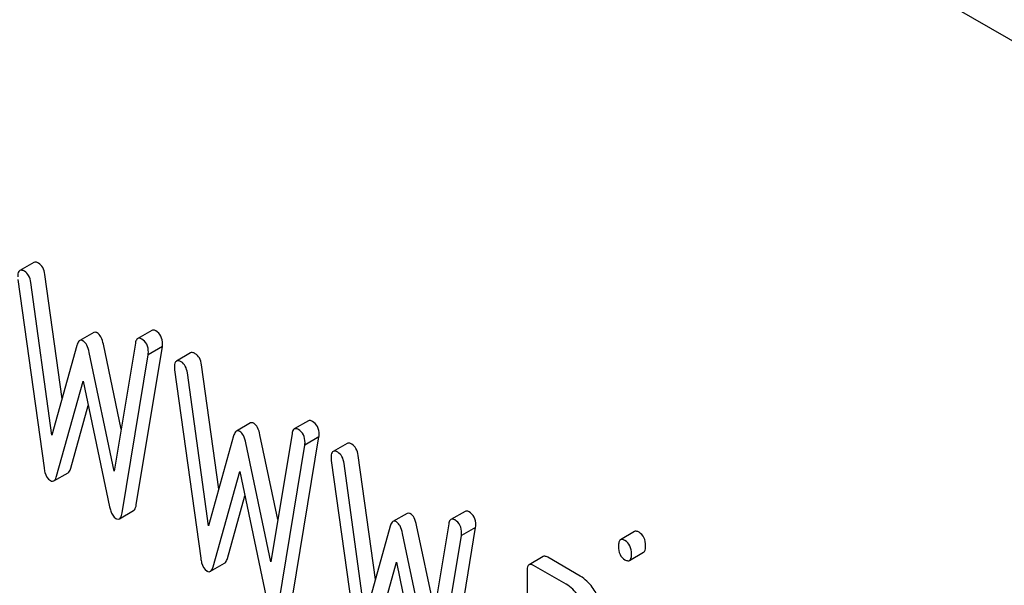
# Model space of a CAD drawing. Units: millimetres. Extents: x 0 to 7119, y -5 to 5034.
# Drawn here: x 5014 to 5029, y 2468 to 2477 of the extents above; entities that cross this region are included whole.
import ezdxf

# ---------------------------------------------------------------- set-up
doc = ezdxf.new("R2010")
doc.units = ezdxf.units.MM
doc.header["$LTSCALE"] = 391.525424
doc.layers.get('0').update_dxf_attribs({"linetype": 'CONTINUOUS'})

msp = doc.modelspace()

# ---------------------------------------------------------------- linework, layer by layer
at = {"color": 7, "linetype": 'Continuous'}
for p, q in [((5033.695, 2473.893), (4970.055, 2510.635)), ((5014.185, 2473.341), (5013.973, 2473.219)), ((5013.945, 2473.085), (5014.337, 2470.256)), ((5014.455, 2470.745), (5014.137, 2473.039)), ((5014.608, 2471.294), (5014.349, 2473.161)), ((5015.085, 2472.288), (5014.873, 2472.166)), ((5015.956, 2472.32), (5015.744, 2472.198)), ((5014.832, 2472.095), (5014.455, 2470.745)), ((5015.497, 2470.837), (5015.228, 2472.111)), ((5015.711, 2472.13), (5015.393, 2470.204)), ((5015.723, 2469.701), (5016.115, 2472.078)), ((5016.115, 2472.078), (5015.903, 2471.955)), ((5015.393, 2470.204), (5015.016, 2471.988)), ((5015.51, 2469.579), (5015.903, 2471.955)), ((5016.539, 2471.982), (5016.327, 2471.86)), ((5016.299, 2471.726), (5016.691, 2468.897)), ((5016.962, 2469.935), (5016.703, 2471.802)), ((5014.526, 2470.13), (5014.924, 2471.557)), ((5014.924, 2471.557), (5015.322, 2469.67)), ((5016.809, 2469.386), (5016.491, 2471.68)), ((5014.738, 2470.252), (5015.001, 2471.194)), ((5018.31, 2470.961), (5018.098, 2470.839)), ((5017.439, 2470.929), (5017.227, 2470.807)), ((5017.186, 2470.736), (5016.809, 2469.386)), ((5017.851, 2469.478), (5017.582, 2470.752)), ((5018.065, 2470.771), (5017.747, 2468.845)), ((5018.077, 2468.342), (5018.469, 2470.719)), ((5018.469, 2470.719), (5018.257, 2470.596)), ((5017.747, 2468.845), (5017.37, 2470.629)), ((5017.865, 2468.22), (5018.257, 2470.596)), ((5018.893, 2470.623), (5018.681, 2470.5)), ((5018.653, 2470.367), (5019.046, 2467.538)), ((5019.316, 2468.576), (5019.058, 2470.443)), ((5019.163, 2468.027), (5018.845, 2470.32)), ((5014.485, 2470.06), (5014.697, 2470.182)), ((5016.88, 2468.771), (5017.278, 2470.198)), ((5017.278, 2470.198), (5017.676, 2468.311)), ((5017.092, 2468.893), (5017.355, 2469.835)), ((5015.469, 2469.49), (5015.682, 2469.613)), ((5019.793, 2469.57), (5019.581, 2469.448)), ((5020.664, 2469.602), (5020.452, 2469.48)), ((5019.54, 2469.377), (5019.163, 2468.027)), ((5020.205, 2468.119), (5019.936, 2469.393)), ((5020.419, 2469.412), (5020.101, 2467.486)), ((5020.431, 2466.983), (5020.823, 2469.359)), ((5020.823, 2469.359), (5020.611, 2469.237)), ((5020.101, 2467.486), (5019.724, 2469.27)), ((5020.219, 2466.86), (5020.611, 2469.237)), ((5023.212, 2469.298), (5023, 2469.175)), ((5021.839, 2468.923), (5021.627, 2468.801)), ((5022.396, 2468.629), (5021.906, 2468.912)), ((5023.135, 2468.864), (5023.347, 2468.987)), ((5016.839, 2468.701), (5017.051, 2468.823)), ((5019.234, 2467.412), (5019.632, 2468.839)), ((5019.632, 2468.839), (5020.03, 2466.952)), ((5022.184, 2468.507), (5021.694, 2468.79)), ((5021.596, 2468.701), (5021.596, 2466.074))]:
    msp.add_line(p, q, dxfattribs=at)
for points, knots in [([(5014.255, 2473.329), (5014.248, 2473.333), (5014.228, 2473.344), (5014.199, 2473.349), (5014.185, 2473.341)], [0, 0, 0, 0, 0.328239, 1, 1, 1, 1]), ([(5014.349, 2473.161), (5014.344, 2473.197), (5014.328, 2473.263), (5014.281, 2473.314), (5014.255, 2473.329)], [0, 0, 0, 0, 0.550266, 1, 1, 1, 1]), ([(5013.973, 2473.219), (5013.968, 2473.216), (5013.943, 2473.19), (5013.943, 2473.152), (5013.943, 2473.125)], [0, 0, 0, 0, 0.17793, 1, 1, 1, 1]), ([(5014.043, 2473.207), (5014.036, 2473.211), (5014.015, 2473.222), (5013.987, 2473.227), (5013.973, 2473.219)], [0, 0, 0, 0, 0.328239, 1, 1, 1, 1]), ([(5014.137, 2473.039), (5014.132, 2473.075), (5014.116, 2473.14), (5014.069, 2473.192), (5014.043, 2473.207)], [0, 0, 0, 0, 0.550266, 1, 1, 1, 1]), ([(5015.136, 2472.284), (5015.132, 2472.286), (5015.116, 2472.294), (5015.096, 2472.294), (5015.085, 2472.288)], [0, 0, 0, 0, 0.298994, 1, 1, 1, 1]), ([(5016.017, 2472.312), (5016.011, 2472.316), (5015.993, 2472.325), (5015.969, 2472.327), (5015.956, 2472.32)], [0, 0, 0, 0, 0.314986, 1, 1, 1, 1]), ([(5016.117, 2472.114), (5016.117, 2472.155), (5016.105, 2472.235), (5016.048, 2472.294), (5016.017, 2472.312)], [0, 0, 0, 0, 0.529515, 1, 1, 1, 1]), ([(5014.873, 2472.166), (5014.868, 2472.163), (5014.847, 2472.145), (5014.838, 2472.117), (5014.832, 2472.095)], [0, 0, 0, 0, 0.190467, 1, 1, 1, 1]), ([(5014.924, 2472.161), (5014.919, 2472.164), (5014.904, 2472.172), (5014.884, 2472.172), (5014.873, 2472.166)], [0, 0, 0, 0, 0.298994, 1, 1, 1, 1]), ([(5015.016, 2471.988), (5015.008, 2472.027), (5014.99, 2472.091), (5014.948, 2472.148), (5014.924, 2472.161)], [0, 0, 0, 0, 0.58917, 1, 1, 1, 1]), ([(5015.228, 2472.111), (5015.22, 2472.149), (5015.202, 2472.213), (5015.16, 2472.27), (5015.136, 2472.284)], [0, 0, 0, 0, 0.58917, 1, 1, 1, 1]), ([(5015.744, 2472.198), (5015.74, 2472.195), (5015.72, 2472.178), (5015.714, 2472.151), (5015.711, 2472.13)], [0, 0, 0, 0, 0.192635, 1, 1, 1, 1]), ([(5015.805, 2472.19), (5015.799, 2472.193), (5015.781, 2472.203), (5015.756, 2472.205), (5015.744, 2472.198)], [0, 0, 0, 0, 0.314986, 1, 1, 1, 1]), ([(5015.905, 2471.992), (5015.905, 2472.033), (5015.893, 2472.113), (5015.836, 2472.172), (5015.805, 2472.19)], [0, 0, 0, 0, 0.529515, 1, 1, 1, 1]), ([(5016.609, 2471.97), (5016.602, 2471.974), (5016.582, 2471.985), (5016.553, 2471.99), (5016.539, 2471.982)], [0, 0, 0, 0, 0.328239, 1, 1, 1, 1]), ([(5016.327, 2471.86), (5016.322, 2471.857), (5016.298, 2471.831), (5016.297, 2471.793), (5016.297, 2471.765)], [0, 0, 0, 0, 0.17793, 1, 1, 1, 1]), ([(5016.397, 2471.848), (5016.39, 2471.852), (5016.37, 2471.863), (5016.341, 2471.868), (5016.327, 2471.86)], [0, 0, 0, 0, 0.328239, 1, 1, 1, 1]), ([(5016.491, 2471.68), (5016.486, 2471.716), (5016.47, 2471.781), (5016.423, 2471.833), (5016.397, 2471.848)], [0, 0, 0, 0, 0.550257, 1, 1, 1, 1]), ([(5016.703, 2471.802), (5016.698, 2471.838), (5016.682, 2471.904), (5016.635, 2471.955), (5016.609, 2471.97)], [0, 0, 0, 0, 0.550257, 1, 1, 1, 1]), ([(5018.371, 2470.953), (5018.365, 2470.956), (5018.347, 2470.966), (5018.323, 2470.968), (5018.31, 2470.961)], [0, 0, 0, 0, 0.314986, 1, 1, 1, 1]), ([(5017.227, 2470.807), (5017.222, 2470.804), (5017.201, 2470.786), (5017.192, 2470.757), (5017.186, 2470.736)], [0, 0, 0, 0, 0.190466, 1, 1, 1, 1]), ([(5017.278, 2470.802), (5017.273, 2470.805), (5017.258, 2470.813), (5017.238, 2470.813), (5017.227, 2470.807)], [0, 0, 0, 0, 0.299, 1, 1, 1, 1]), ([(5017.49, 2470.925), (5017.486, 2470.927), (5017.47, 2470.935), (5017.45, 2470.935), (5017.439, 2470.929)], [0, 0, 0, 0, 0.299, 1, 1, 1, 1]), ([(5017.582, 2470.752), (5017.574, 2470.79), (5017.556, 2470.854), (5017.514, 2470.911), (5017.49, 2470.925)], [0, 0, 0, 0, 0.589169, 1, 1, 1, 1]), ([(5018.098, 2470.839), (5018.094, 2470.836), (5018.074, 2470.819), (5018.068, 2470.792), (5018.065, 2470.771)], [0, 0, 0, 0, 0.192635, 1, 1, 1, 1]), ([(5018.159, 2470.831), (5018.153, 2470.834), (5018.135, 2470.843), (5018.111, 2470.846), (5018.098, 2470.839)], [0, 0, 0, 0, 0.314986, 1, 1, 1, 1]), ([(5018.259, 2470.633), (5018.259, 2470.674), (5018.247, 2470.753), (5018.19, 2470.813), (5018.159, 2470.831)], [0, 0, 0, 0, 0.529515, 1, 1, 1, 1]), ([(5018.471, 2470.755), (5018.471, 2470.796), (5018.459, 2470.876), (5018.402, 2470.935), (5018.371, 2470.953)], [0, 0, 0, 0, 0.529515, 1, 1, 1, 1]), ([(5017.37, 2470.629), (5017.362, 2470.668), (5017.344, 2470.732), (5017.302, 2470.789), (5017.278, 2470.802)], [0, 0, 0, 0, 0.589169, 1, 1, 1, 1]), ([(5018.963, 2470.611), (5018.957, 2470.615), (5018.936, 2470.626), (5018.907, 2470.631), (5018.893, 2470.623)], [0, 0, 0, 0, 0.328239, 1, 1, 1, 1]), ([(5019.058, 2470.443), (5019.052, 2470.479), (5019.036, 2470.545), (5018.989, 2470.596), (5018.963, 2470.611)], [0, 0, 0, 0, 0.550257, 1, 1, 1, 1]), ([(5018.681, 2470.5), (5018.676, 2470.497), (5018.652, 2470.472), (5018.651, 2470.434), (5018.651, 2470.406)], [0, 0, 0, 0, 0.17793, 1, 1, 1, 1]), ([(5018.751, 2470.489), (5018.744, 2470.493), (5018.724, 2470.504), (5018.695, 2470.509), (5018.681, 2470.5)], [0, 0, 0, 0, 0.328239, 1, 1, 1, 1]), ([(5018.845, 2470.32), (5018.84, 2470.356), (5018.824, 2470.422), (5018.777, 2470.474), (5018.751, 2470.489)], [0, 0, 0, 0, 0.550257, 1, 1, 1, 1]), ([(5014.337, 2470.256), (5014.34, 2470.233), (5014.353, 2470.163), (5014.389, 2470.089), (5014.432, 2470.064)], [0, 0, 0, 0, 0.322797, 1, 1, 1, 1]), ([(5014.697, 2470.182), (5014.701, 2470.185), (5014.723, 2470.203), (5014.732, 2470.231), (5014.738, 2470.252)], [0, 0, 0, 0, 0.189322, 1, 1, 1, 1]), ([(5014.485, 2470.06), (5014.489, 2470.062), (5014.51, 2470.08), (5014.52, 2470.108), (5014.526, 2470.13)], [0, 0, 0, 0, 0.189322, 1, 1, 1, 1]), ([(5014.432, 2470.064), (5014.436, 2470.062), (5014.452, 2470.053), (5014.474, 2470.053), (5014.485, 2470.06)], [0, 0, 0, 0, 0.297767, 1, 1, 1, 1]), ([(5015.322, 2469.67), (5015.327, 2469.649), (5015.343, 2469.585), (5015.377, 2469.518), (5015.416, 2469.496)], [0, 0, 0, 0, 0.325091, 1, 1, 1, 1]), ([(5015.682, 2469.613), (5015.687, 2469.616), (5015.711, 2469.639), (5015.718, 2469.674), (5015.723, 2469.701)], [0, 0, 0, 0, 0.17862, 1, 1, 1, 1]), ([(5015.416, 2469.496), (5015.421, 2469.493), (5015.437, 2469.485), (5015.458, 2469.484), (5015.469, 2469.49)], [0, 0, 0, 0, 0.300796, 1, 1, 1, 1]), ([(5015.469, 2469.49), (5015.475, 2469.493), (5015.499, 2469.517), (5015.506, 2469.552), (5015.51, 2469.579)], [0, 0, 0, 0, 0.17862, 1, 1, 1, 1]), ([(5019.844, 2469.566), (5019.84, 2469.568), (5019.824, 2469.576), (5019.804, 2469.576), (5019.793, 2469.57)], [0, 0, 0, 0, 0.299, 1, 1, 1, 1]), ([(5019.936, 2469.393), (5019.928, 2469.431), (5019.91, 2469.495), (5019.868, 2469.552), (5019.844, 2469.566)], [0, 0, 0, 0, 0.589169, 1, 1, 1, 1]), ([(5020.452, 2469.48), (5020.448, 2469.477), (5020.428, 2469.46), (5020.422, 2469.433), (5020.419, 2469.412)], [0, 0, 0, 0, 0.192633, 1, 1, 1, 1]), ([(5020.513, 2469.472), (5020.507, 2469.475), (5020.489, 2469.484), (5020.465, 2469.487), (5020.452, 2469.48)], [0, 0, 0, 0, 0.314978, 1, 1, 1, 1]), ([(5020.725, 2469.594), (5020.719, 2469.597), (5020.701, 2469.607), (5020.677, 2469.609), (5020.664, 2469.602)], [0, 0, 0, 0, 0.314978, 1, 1, 1, 1]), ([(5020.825, 2469.396), (5020.825, 2469.437), (5020.814, 2469.517), (5020.756, 2469.576), (5020.725, 2469.594)], [0, 0, 0, 0, 0.529504, 1, 1, 1, 1]), ([(5019.581, 2469.448), (5019.576, 2469.445), (5019.555, 2469.426), (5019.546, 2469.398), (5019.54, 2469.377)], [0, 0, 0, 0, 0.190466, 1, 1, 1, 1]), ([(5019.632, 2469.443), (5019.628, 2469.446), (5019.612, 2469.454), (5019.592, 2469.454), (5019.581, 2469.448)], [0, 0, 0, 0, 0.299, 1, 1, 1, 1]), ([(5019.724, 2469.27), (5019.716, 2469.309), (5019.698, 2469.373), (5019.656, 2469.43), (5019.632, 2469.443)], [0, 0, 0, 0, 0.589169, 1, 1, 1, 1]), ([(5020.613, 2469.274), (5020.613, 2469.314), (5020.601, 2469.394), (5020.544, 2469.454), (5020.513, 2469.472)], [0, 0, 0, 0, 0.529504, 1, 1, 1, 1]), ([(5023.067, 2469.164), (5023.06, 2469.168), (5023.04, 2469.179), (5023.013, 2469.183), (5023, 2469.175)], [0, 0, 0, 0, 0.327898, 1, 1, 1, 1]), ([(5023.279, 2469.287), (5023.273, 2469.291), (5023.253, 2469.301), (5023.225, 2469.306), (5023.212, 2469.298)], [0, 0, 0, 0, 0.327898, 1, 1, 1, 1]), ([(5023.377, 2469.084), (5023.377, 2469.126), (5023.366, 2469.207), (5023.31, 2469.269), (5023.279, 2469.287)], [0, 0, 0, 0, 0.538333, 1, 1, 1, 1]), ([(5023, 2469.175), (5022.988, 2469.168), (5022.97, 2469.133), (5022.969, 2469.097), (5022.969, 2469.075)], [0, 0, 0, 0, 0.38345, 1, 1, 1, 1]), ([(5022.969, 2469.075), (5022.969, 2469.034), (5022.979, 2468.953), (5023.036, 2468.893), (5023.067, 2468.875)], [0, 0, 0, 0, 0.534946, 1, 1, 1, 1]), ([(5023.165, 2468.962), (5023.165, 2469.004), (5023.154, 2469.084), (5023.098, 2469.146), (5023.067, 2469.164)], [0, 0, 0, 0, 0.538333, 1, 1, 1, 1]), ([(5023.347, 2468.987), (5023.352, 2468.99), (5023.377, 2469.016), (5023.377, 2469.055), (5023.377, 2469.084)], [0, 0, 0, 0, 0.17498, 1, 1, 1, 1]), ([(5016.691, 2468.897), (5016.695, 2468.874), (5016.707, 2468.804), (5016.743, 2468.73), (5016.786, 2468.705)], [0, 0, 0, 0, 0.322797, 1, 1, 1, 1]), ([(5017.051, 2468.823), (5017.055, 2468.826), (5017.077, 2468.844), (5017.086, 2468.872), (5017.092, 2468.893)], [0, 0, 0, 0, 0.189324, 1, 1, 1, 1]), ([(5021.906, 2468.912), (5021.899, 2468.916), (5021.879, 2468.927), (5021.852, 2468.931), (5021.839, 2468.923)], [0, 0, 0, 0, 0.327888, 1, 1, 1, 1]), ([(5023.135, 2468.864), (5023.14, 2468.867), (5023.165, 2468.894), (5023.165, 2468.933), (5023.165, 2468.962)], [0, 0, 0, 0, 0.17498, 1, 1, 1, 1]), ([(5016.839, 2468.701), (5016.843, 2468.703), (5016.864, 2468.721), (5016.874, 2468.749), (5016.88, 2468.771)], [0, 0, 0, 0, 0.189324, 1, 1, 1, 1]), ([(5021.627, 2468.801), (5021.615, 2468.794), (5021.597, 2468.758), (5021.596, 2468.723), (5021.596, 2468.701)], [0, 0, 0, 0, 0.383453, 1, 1, 1, 1]), ([(5021.694, 2468.79), (5021.687, 2468.794), (5021.667, 2468.804), (5021.64, 2468.809), (5021.627, 2468.801)], [0, 0, 0, 0, 0.327888, 1, 1, 1, 1]), ([(5023.067, 2468.875), (5023.074, 2468.872), (5023.094, 2468.861), (5023.121, 2468.856), (5023.135, 2468.864)], [0, 0, 0, 0, 0.325559, 1, 1, 1, 1]), ([(5016.786, 2468.705), (5016.79, 2468.703), (5016.806, 2468.694), (5016.828, 2468.694), (5016.839, 2468.701)], [0, 0, 0, 0, 0.297764, 1, 1, 1, 1]), ([(5022.632, 2468.379), (5022.615, 2468.407), (5022.551, 2468.503), (5022.467, 2468.588), (5022.396, 2468.629)], [0, 0, 0, 0, 0.286771, 1, 1, 1, 1]), ([(5022.42, 2468.257), (5022.402, 2468.285), (5022.338, 2468.38), (5022.255, 2468.466), (5022.184, 2468.507)], [0, 0, 0, 0, 0.286771, 1, 1, 1, 1])]:
    msp.add_open_spline(points, degree=3, knots=knots, dxfattribs=at)
for points in [[(5015.903, 2471.955), (5015.903, 2471.967), (5015.905, 2471.98), (5015.905, 2471.992)], [(5016.115, 2472.078), (5016.115, 2472.09), (5016.117, 2472.102), (5016.117, 2472.114)], [(5016.297, 2471.765), (5016.297, 2471.752), (5016.297, 2471.739), (5016.299, 2471.726)], [(5018.469, 2470.719), (5018.469, 2470.731), (5018.471, 2470.743), (5018.471, 2470.755)], [(5018.257, 2470.596), (5018.257, 2470.608), (5018.259, 2470.621), (5018.259, 2470.633)], [(5018.651, 2470.406), (5018.651, 2470.393), (5018.651, 2470.38), (5018.653, 2470.367)], [(5020.823, 2469.359), (5020.823, 2469.372), (5020.825, 2469.384), (5020.825, 2469.396)], [(5020.611, 2469.237), (5020.611, 2469.249), (5020.613, 2469.261), (5020.613, 2469.274)]]:
    msp.add_open_spline(points, degree=3, dxfattribs=at)

doc.saveas('drawing.dxf')
